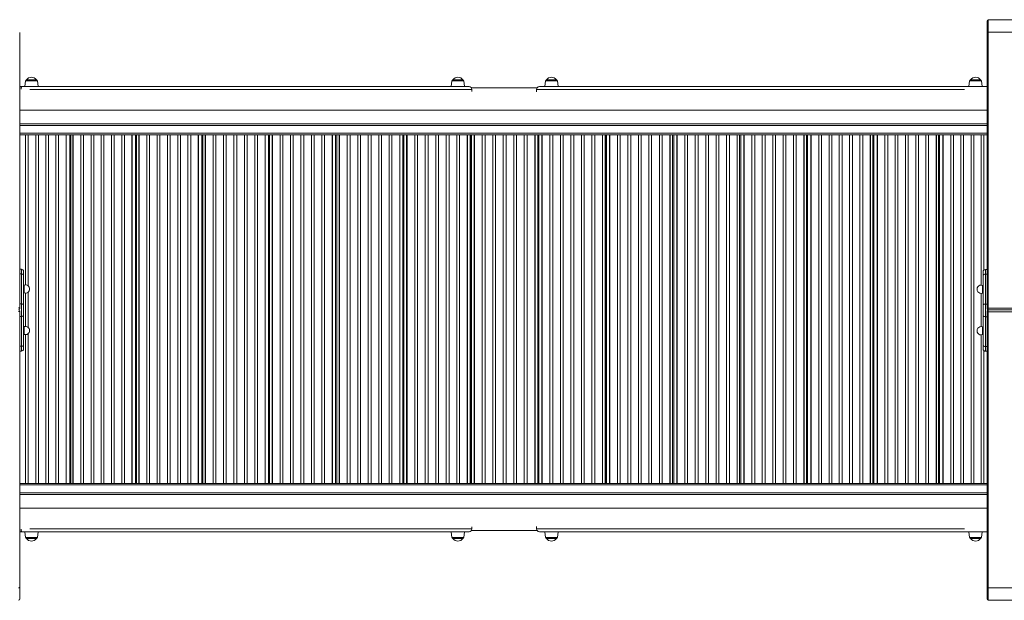
# Model space of a CAD drawing. Units: millimetres. Extents: x 3960 to 13424, y -965 to 7068.
# Drawn here: x 8799 to 10579, y 2374 to 3424 of the extents above; entities that cross this region are included whole.
import ezdxf

# ---------------------------------------------------------------- set-up
doc = ezdxf.new("R2010")
doc.units = ezdxf.units.MM

msp = doc.modelspace()

# ---------------------------------------------------------------- linework, layer by layer
at = {"color": 7, "linetype": 'Continuous', "lineweight": 15}
for p, q in [((10547.915, 3421.798), (10547.915, 3400.257)), ((10745.915, 3423.798), (10549.915, 3423.798)), ((10549.915, 2902.039), (10549.915, 3401.498)), ((10642.268, 3401.498), (10549.915, 3401.498)), ((8798.62, 3400.657), (8798.62, 2901.198)), ((10547.915, 3400.257), (10547.915, 2900.798)), ((8809.005, 3313.033), (8807.932, 3302.824)), ((8828.87, 3314.824), (8810.994, 3314.824)), ((8831.932, 3302.824), (8830.859, 3313.033)), ((9580.033, 3313.033), (9578.96, 3302.824)), ((9599.898, 3314.824), (9582.022, 3314.824)), ((9602.96, 3302.824), (9601.887, 3313.033)), ((9749.368, 3313.033), (9748.295, 3302.824)), ((9769.233, 3314.824), (9751.357, 3314.824)), ((9772.295, 3302.824), (9771.222, 3313.033)), ((10516.337, 3313.033), (10515.264, 3302.824)), ((10536.202, 3314.824), (10518.326, 3314.824)), ((10539.264, 3302.824), (10538.191, 3313.033)), ((8798.879, 3302.824), (8798.62, 3302.817)), ((8802.471, 3302.824), (8798.879, 3302.824)), ((9611.357, 3302.824), (8802.471, 3302.824)), ((9734.098, 3300.324), (9615.673, 3300.324)), ((9616.357, 3293.844), (9616.357, 3297.824)), ((9733.415, 3297.824), (9733.415, 3293.337)), ((10547.915, 3302.824), (9738.415, 3302.824)), ((8798.62, 3260.324), (10547.915, 3260.324)), ((10547.915, 3235.324), (8798.62, 3235.324)), ((8798.62, 3215.324), (8864.239, 3215.324)), ((8809.249, 3215.324), (8809.249, 2944.182)), ((8814.102, 3215.324), (8814.102, 2942.316)), ((8827.579, 3215.324), (8827.579, 2585.324)), ((8832.432, 3215.324), (8832.432, 2585.324)), ((8845.909, 3215.324), (8845.909, 2585.324)), ((8850.762, 3215.324), (8850.762, 2585.324)), ((8864.239, 3215.324), (8864.239, 2585.324)), ((8864.239, 3215.324), (8869.093, 3215.324)), ((8869.093, 3215.324), (8882.299, 3215.324)), ((8869.093, 3215.324), (8869.093, 2585.324)), ((8882.299, 3215.324), (8882.569, 3215.324)), ((8882.569, 3215.324), (8882.569, 2585.324)), ((8882.569, 3215.324), (8882.923, 3215.324)), ((8882.923, 3215.324), (8882.923, 2585.324)), ((8882.923, 3215.324), (8884.747, 3215.324)), ((8884.747, 3215.324), (8893.142, 3215.324)), ((8889.063, 3215.324), (8889.063, 2585.324)), ((8890.95, 3215.324), (8890.95, 2585.324)), ((8893.142, 3215.324), (8894.818, 3215.324)), ((8894.818, 3215.324), (8894.818, 2585.324)), ((8894.818, 3215.324), (8895.465, 3215.324)), ((8895.465, 3215.324), (8895.465, 2585.324)), ((8895.465, 3215.324), (8895.739, 3215.324)), ((8895.739, 3215.324), (8909.072, 3215.324)), ((8909.072, 3215.324), (8909.072, 2585.324)), ((8909.072, 3215.324), (8913.972, 3215.324)), ((8913.972, 3215.324), (8983.1, 3215.324)), ((8913.972, 3215.324), (8913.972, 2585.324)), ((8927.579, 3215.324), (8927.579, 2585.324)), ((8932.479, 3215.324), (8932.479, 2585.324)), ((8946.086, 3215.324), (8946.086, 2585.324)), ((8950.986, 3215.324), (8950.986, 2585.324)), ((8964.593, 3215.324), (8964.593, 2585.324)), ((8969.493, 3215.324), (8969.493, 2585.324)), ((8983.1, 3215.324), (8983.1, 2585.324)), ((8983.1, 3215.324), (8988, 3215.324)), ((8988, 3215.324), (9001.323, 3215.324)), ((8988, 3215.324), (8988, 2585.324)), ((9001.323, 3215.324), (9001.607, 3215.324)), ((9001.607, 3215.324), (9001.607, 2585.324)), ((9001.607, 3215.324), (9001.964, 3215.324)), ((9001.964, 3215.324), (9001.964, 2585.324)), ((9001.964, 3215.324), (9003.793, 3215.324)), ((9003.793, 3215.324), (9012.262, 3215.324)), ((9007.966, 3215.324), (9007.966, 2585.324)), ((9009.911, 3215.324), (9009.911, 2585.324)), ((9012.262, 3215.324), (9013.965, 3215.324)), ((9013.965, 3215.324), (9013.965, 2585.324)), ((9013.965, 3215.324), (9014.617, 3215.324)), ((9014.617, 3215.324), (9014.617, 2585.324)), ((9014.617, 3215.324), (9015.018, 3215.324)), ((9015.018, 3215.324), (9028.334, 3215.324)), ((9028.334, 3215.324), (9028.334, 2585.324)), ((9028.334, 3215.324), (9033.274, 3215.324)), ((9033.274, 3215.324), (9102.963, 3215.324)), ((9033.274, 3215.324), (9033.274, 2585.324)), ((9046.992, 3215.324), (9046.992, 2585.324)), ((9051.931, 3215.324), (9051.931, 2585.324)), ((9065.649, 3215.324), (9065.649, 2585.324)), ((9070.589, 3215.324), (9070.589, 2585.324)), ((9084.306, 3215.324), (9084.306, 2585.324)), ((9089.246, 3215.324), (9089.246, 2585.324)), ((9102.963, 3215.324), (9102.963, 2585.324)), ((9102.963, 3215.324), (9107.903, 3215.324)), ((9107.903, 3215.324), (9121.323, 3215.324)), ((9107.903, 3215.324), (9107.903, 2585.324)), ((9121.323, 3215.324), (9121.62, 3215.324)), ((9121.62, 3215.324), (9121.62, 2585.324)), ((9121.62, 3215.324), (9121.981, 3215.324)), ((9121.981, 3215.324), (9121.981, 2585.324)), ((9121.981, 3215.324), (9123.811, 3215.324)), ((9123.811, 3215.324), (9132.342, 3215.324)), ((9127.836, 3215.324), (9127.836, 2585.324)), ((9129.828, 3215.324), (9129.828, 2585.324)), ((9132.342, 3215.324), (9134.07, 3215.324)), ((9134.07, 3215.324), (9134.07, 2585.324)), ((9134.07, 3215.324), (9134.726, 3215.324)), ((9134.726, 3215.324), (9134.726, 2585.324)), ((9134.726, 3215.324), (9135.118, 3215.324)), ((9135.118, 3215.324), (9148.534, 3215.324)), ((9148.534, 3215.324), (9148.534, 2585.324)), ((9148.534, 3215.324), (9153.506, 3215.324)), ((9153.506, 3215.324), (9223.655, 3215.324)), ((9153.506, 3215.324), (9153.506, 2585.324)), ((9167.314, 3215.324), (9167.314, 2585.324)), ((9172.287, 3215.324), (9172.287, 2585.324)), ((9186.094, 3215.324), (9186.094, 2585.324)), ((9191.067, 3215.324), (9191.067, 2585.324)), ((9204.875, 3215.324), (9204.875, 2585.324)), ((9209.847, 3215.324), (9209.847, 2585.324)), ((9223.655, 3215.324), (9223.655, 2585.324)), ((9223.655, 3215.324), (9228.628, 3215.324)), ((9228.628, 3215.324), (9242.125, 3215.324)), ((9228.628, 3215.324), (9228.628, 2585.324)), ((9242.125, 3215.324), (9242.435, 3215.324)), ((9242.435, 3215.324), (9242.435, 2585.324)), ((9242.435, 3215.324), (9242.798, 3215.324)), ((9242.798, 3215.324), (9242.798, 2585.324)), ((9242.798, 3215.324), (9244.627, 3215.324)), ((9244.627, 3215.324), (9253.209, 3215.324)), ((9248.498, 3215.324), (9248.498, 2585.324)), ((9250.527, 3215.324), (9250.527, 2585.324)), ((9253.209, 3215.324), (9254.958, 3215.324)), ((9254.958, 3215.324), (9254.958, 2585.324)), ((9254.958, 3215.324), (9255.617, 3215.324)), ((9255.617, 3215.324), (9255.617, 2585.324)), ((9255.617, 3215.324), (9256.001, 3215.324)), ((9256.001, 3215.324), (9269.345, 3215.324)), ((9269.345, 3215.324), (9269.496, 3215.324)), ((9269.496, 3215.324), (9269.496, 2585.324)), ((9269.496, 3215.324), (9274.494, 3215.324)), ((9274.494, 3215.324), (9345.001, 3215.324)), ((9274.494, 3215.324), (9274.494, 2585.324)), ((9288.372, 3215.324), (9288.372, 2585.324)), ((9293.37, 3215.324), (9293.37, 2585.324)), ((9307.249, 3215.324), (9307.249, 2585.324)), ((9312.246, 3215.324), (9312.246, 2585.324)), ((9326.125, 3215.324), (9326.125, 2585.324)), ((9331.123, 3215.324), (9331.123, 2585.324)), ((9345.001, 3215.324), (9345.001, 2585.324)), ((9345.001, 3215.324), (9349.999, 3215.324)), ((9349.999, 3215.324), (9363.554, 3215.324)), ((9349.999, 3215.324), (9349.999, 2585.324)), ((9363.554, 3215.324), (9363.878, 3215.324)), ((9363.878, 3215.324), (9363.878, 2585.324)), ((9363.878, 3215.324), (9364.242, 3215.324)), ((9364.242, 3215.324), (9364.242, 2585.324)), ((9364.242, 3215.324), (9366.068, 3215.324)), ((9366.068, 3215.324), (9374.687, 3215.324)), ((9369.779, 3215.324), (9369.779, 2585.324)), ((9371.835, 3215.324), (9371.835, 2585.324)), ((9374.687, 3215.324), (9376.455, 3215.324)), ((9376.455, 3215.324), (9376.455, 2585.324)), ((9376.455, 3215.324), (9377.117, 3215.324)), ((9377.117, 3215.324), (9377.117, 2585.324)), ((9377.117, 3215.324), (9377.491, 3215.324)), ((9377.491, 3215.324), (9391.046, 3215.324)), ((9391.046, 3215.324), (9391.046, 2585.324)), ((9391.046, 3215.324), (9396.062, 3215.324)), ((9396.062, 3215.324), (9466.826, 3215.324)), ((9396.062, 3215.324), (9396.062, 2585.324)), ((9409.991, 3215.324), (9409.991, 2585.324)), ((9415.007, 3215.324), (9415.007, 2585.324)), ((9428.936, 3215.324), (9428.936, 2585.324)), ((9433.952, 3215.324), (9433.952, 2585.324)), ((9447.881, 3215.324), (9447.881, 2585.324)), ((9452.897, 3215.324), (9452.897, 2585.324)), ((9466.826, 3215.324), (9466.826, 2585.324)), ((9466.826, 3215.324), (9471.842, 3215.324)), ((9471.842, 3215.324), (9485.435, 3215.324)), ((9471.842, 3215.324), (9471.842, 2585.324)), ((9485.435, 3215.324), (9485.771, 3215.324)), ((9485.771, 3215.324), (9485.771, 2585.324)), ((9485.771, 3215.324), (9486.137, 3215.324)), ((9486.137, 3215.324), (9486.137, 2585.324)), ((9486.137, 3215.324), (9487.956, 3215.324)), ((9487.956, 3215.324), (9496.6, 3215.324)), ((9491.502, 3215.324), (9491.502, 2585.324)), ((9493.431, 3215.324), (9493.431, 2585.324)), ((9493.575, 3215.324), (9493.575, 2585.324)), ((9496.6, 3215.324), (9498.385, 3215.324)), ((9498.385, 3215.324), (9498.385, 2585.324)), ((9498.385, 3215.324), (9499.048, 3215.324)), ((9499.048, 3215.324), (9499.048, 2585.324)), ((9499.048, 3215.324), (9499.412, 3215.324)), ((9499.412, 3215.324), (9513.008, 3215.324)), ((9513.008, 3215.324), (9513.008, 2585.324)), ((9513.008, 3215.324), (9518.035, 3215.324)), ((9518.035, 3215.324), (9588.953, 3215.324)), ((9518.035, 3215.324), (9518.035, 2585.324)), ((9531.994, 3215.324), (9531.994, 2585.324)), ((9537.021, 3215.324), (9537.021, 2585.324)), ((9550.98, 3215.324), (9550.98, 2585.324)), ((9556.007, 3215.324), (9556.007, 2585.324)), ((9569.966, 3215.324), (9569.966, 2585.324)), ((9574.993, 3215.324), (9574.993, 2585.324)), ((9588.953, 3215.324), (9588.953, 2585.324)), ((9588.953, 3215.324), (9593.98, 3215.324)), ((9593.98, 3215.324), (9607.591, 3215.324)), ((9593.98, 3215.324), (9593.98, 2585.324)), ((9607.591, 3215.324), (9607.939, 3215.324)), ((9607.939, 3215.324), (9607.939, 2585.324)), ((9607.939, 3215.324), (9608.306, 3215.324)), ((9608.306, 3215.324), (9608.306, 2585.324)), ((9608.306, 3215.324), (9610.116, 3215.324)), ((9610.116, 3215.324), (9618.773, 3215.324)), ((9613.492, 3215.324), (9613.492, 2585.324)), ((9614.457, 3215.324), (9614.457, 2585.324)), ((9615.572, 3215.324), (9615.572, 2585.324)), ((9618.773, 3215.324), (9620.572, 3215.324)), ((9620.572, 3215.324), (9620.572, 2585.324)), ((9620.572, 3215.324), (9621.235, 3215.324)), ((9621.235, 3215.324), (9621.235, 2585.324)), ((9621.235, 3215.324), (9621.588, 3215.324)), ((9621.588, 3215.324), (9635.205, 3215.324)), ((9635.205, 3215.324), (9635.205, 2585.324)), ((9635.205, 3215.324), (9640.235, 3215.324)), ((9640.235, 3215.324), (9711.205, 3215.324)), ((9640.235, 3215.324), (9640.235, 2585.324)), ((9654.205, 3215.324), (9654.205, 2585.324)), ((9659.235, 3215.324), (9659.235, 2585.324)), ((9673.205, 3215.324), (9673.205, 2585.324)), ((9678.235, 3215.324), (9678.235, 2585.324)), ((9692.205, 3215.324), (9692.205, 2585.324)), ((9697.235, 3215.324), (9697.235, 2585.324)), ((9711.205, 3215.324), (9711.205, 2585.324)), ((9711.205, 3215.324), (9716.235, 3215.324)), ((9716.235, 3215.324), (9729.845, 3215.324)), ((9716.235, 3215.324), (9716.235, 2585.324)), ((9729.845, 3215.324), (9730.205, 3215.324)), ((9730.205, 3215.324), (9730.205, 2585.324)), ((9730.205, 3215.324), (9730.572, 3215.324)), ((9730.572, 3215.324), (9730.572, 2585.324)), ((9730.572, 3215.324), (9732.371, 3215.324)), ((9732.371, 3215.324), (9741.027, 3215.324)), ((9735.572, 3215.324), (9735.572, 2585.324)), ((9736.686, 3215.324), (9736.686, 2585.324)), ((9737.651, 3215.324), (9737.651, 2585.324)), ((9741.027, 3215.324), (9742.838, 3215.324)), ((9742.838, 3215.324), (9742.838, 2585.324)), ((9742.838, 3215.324), (9743.501, 3215.324)), ((9743.501, 3215.324), (9743.501, 2585.324)), ((9743.501, 3215.324), (9743.843, 3215.324)), ((9743.843, 3215.324), (9757.46, 3215.324)), ((9757.46, 3215.324), (9757.46, 2585.324)), ((9757.46, 3215.324), (9762.487, 3215.324)), ((9762.487, 3215.324), (9833.405, 3215.324)), ((9762.487, 3215.324), (9762.487, 2585.324)), ((9776.447, 3215.324), (9776.447, 2585.324)), ((9781.474, 3215.324), (9781.474, 2585.324)), ((9795.433, 3215.324), (9795.433, 2585.324)), ((9800.46, 3215.324), (9800.46, 2585.324)), ((9814.419, 3215.324), (9814.419, 2585.324)), ((9819.446, 3215.324), (9819.446, 2585.324)), ((9833.405, 3215.324), (9833.405, 2585.324)), ((9833.405, 3215.324), (9838.432, 3215.324)), ((9838.432, 3215.324), (9852.021, 3215.324)), ((9838.432, 3215.324), (9838.432, 2585.324)), ((9852.021, 3215.324), (9852.392, 3215.324)), ((9852.392, 3215.324), (9852.392, 2585.324)), ((9852.392, 3215.324), (9852.758, 3215.324)), ((9852.758, 3215.324), (9852.758, 2585.324)), ((9852.758, 3215.324), (9854.543, 3215.324)), ((9854.543, 3215.324), (9863.187, 3215.324)), ((9857.568, 2585.324), (9857.568, 3215.324)), ((9857.713, 3215.324), (9857.713, 2585.324)), ((9859.641, 3215.324), (9859.641, 2585.324)), ((9863.187, 3215.324), (9865.007, 3215.324)), ((9865.007, 3215.324), (9865.007, 2585.324)), ((9865.007, 3215.324), (9865.668, 3215.324)), ((9865.668, 3215.324), (9865.668, 2585.324)), ((9865.668, 3215.324), (9865.999, 3215.324)), ((9865.999, 3215.324), (9879.597, 3215.324)), ((9879.597, 3215.324), (9879.597, 2585.324)), ((9879.597, 3215.324), (9884.613, 3215.324)), ((9884.613, 3215.324), (9955.377, 3215.324)), ((9884.613, 3215.324), (9884.613, 2585.324)), ((9898.542, 3215.324), (9898.542, 2585.324)), ((9903.559, 3215.324), (9903.559, 2585.324)), ((9917.487, 3215.324), (9917.487, 2585.324)), ((9922.504, 3215.324), (9922.504, 2585.324)), ((9936.432, 3215.324), (9936.432, 2585.324)), ((9941.449, 3215.324), (9941.449, 2585.324)), ((9955.377, 3215.324), (9955.377, 2585.324)), ((9955.377, 3215.324), (9960.394, 3215.324)), ((9960.394, 3215.324), (9973.942, 3215.324)), ((9960.394, 3215.324), (9960.394, 2585.324)), ((9973.942, 3215.324), (9974.322, 3215.324)), ((9974.322, 3215.324), (9974.322, 2585.324)), ((9974.322, 3215.324), (9974.688, 3215.324)), ((9974.688, 3215.324), (9974.688, 2585.324)), ((9974.688, 3215.324), (9976.457, 3215.324)), ((9976.457, 3215.324), (9985.076, 3215.324)), ((9979.308, 2585.324), (9979.308, 3215.324)), ((9981.364, 3215.324), (9981.364, 2585.324)), ((9985.076, 3215.324), (9986.901, 3215.324)), ((9986.901, 3215.324), (9986.901, 2585.324)), ((9986.901, 3215.324), (9987.561, 3215.324)), ((9987.561, 3215.324), (9987.561, 2585.324)), ((9987.561, 3215.324), (9987.879, 3215.324)), ((9987.879, 3215.324), (10001.439, 3215.324)), ((10001.439, 3215.324), (10001.439, 2585.324)), ((10001.439, 3215.324), (10006.437, 3215.324)), ((10006.437, 3215.324), (10076.944, 3215.324)), ((10006.437, 3215.324), (10006.437, 2585.324)), ((10020.315, 3215.324), (10020.315, 2585.324)), ((10025.313, 3215.324), (10025.313, 2585.324)), ((10039.192, 3215.324), (10039.192, 2585.324)), ((10044.19, 3215.324), (10044.19, 2585.324)), ((10058.068, 3215.324), (10058.068, 2585.324)), ((10063.066, 3215.324), (10063.066, 2585.324)), ((10076.944, 3215.324), (10076.944, 2585.324)), ((10076.944, 3215.324), (10081.942, 3215.324)), ((10081.942, 3215.324), (10081.942, 2585.324)), ((10082.041, 3215.324), (10095.431, 3215.324)), ((10095.431, 3215.324), (10095.821, 3215.324)), ((10095.821, 3215.324), (10095.821, 2585.324)), ((10095.821, 3215.324), (10096.185, 3215.324)), ((10096.185, 3215.324), (10096.185, 2585.324)), ((10096.185, 3215.324), (10097.935, 3215.324)), ((10097.935, 3215.324), (10106.516, 3215.324)), ((10100.616, 2585.324), (10100.616, 3215.324)), ((10102.645, 3215.324), (10102.645, 2585.324)), ((10106.516, 3215.324), (10108.345, 3215.324)), ((10108.345, 3215.324), (10108.345, 2585.324)), ((10108.345, 3215.324), (10109.001, 3215.324)), ((10109.001, 3215.324), (10109.001, 2585.324)), ((10109.001, 3215.324), (10109.307, 3215.324)), ((10109.307, 3215.324), (10122.809, 3215.324)), ((10122.809, 3215.324), (10122.809, 2585.324)), ((10122.809, 3215.324), (10127.782, 3215.324)), ((10127.782, 3215.324), (10197.931, 3215.324)), ((10127.782, 3215.324), (10127.782, 2585.324)), ((10141.589, 3215.324), (10141.589, 2585.324)), ((10146.562, 3215.324), (10146.562, 2585.324)), ((10160.37, 3215.324), (10160.37, 2585.324)), ((10165.342, 3215.324), (10165.342, 2585.324)), ((10179.15, 3215.324), (10179.15, 2585.324)), ((10184.123, 3215.324), (10184.123, 2585.324)), ((10197.931, 3215.324), (10197.931, 2585.324)), ((10197.931, 3215.324), (10202.903, 3215.324)), ((10202.903, 3215.324), (10216.312, 3215.324)), ((10202.903, 3215.324), (10202.903, 2585.324)), ((10216.312, 3215.324), (10216.711, 3215.324)), ((10216.711, 3215.324), (10216.711, 2585.324)), ((10216.711, 3215.324), (10217.074, 3215.324)), ((10217.074, 3215.324), (10217.074, 2585.324)), ((10217.074, 3215.324), (10218.801, 3215.324)), ((10218.801, 3215.324), (10227.333, 3215.324)), ((10221.316, 2585.324), (10221.316, 3215.324)), ((10223.307, 3215.324), (10223.307, 2585.324)), ((10227.333, 3215.324), (10229.163, 3215.324)), ((10229.163, 3215.324), (10229.163, 2585.324)), ((10229.163, 3215.324), (10229.814, 3215.324)), ((10229.814, 3215.324), (10229.814, 2585.324)), ((10229.814, 3215.324), (10230.107, 3215.324)), ((10230.107, 3215.324), (10243.532, 3215.324)), ((10243.532, 3215.324), (10243.532, 2585.324)), ((10243.532, 3215.324), (10248.472, 3215.324)), ((10248.472, 3215.324), (10318.161, 3215.324)), ((10248.472, 3215.324), (10248.472, 2585.324)), ((10262.189, 3215.324), (10262.189, 2585.324)), ((10267.129, 3215.324), (10267.129, 2585.324)), ((10280.846, 3215.324), (10280.846, 2585.324)), ((10285.786, 3215.324), (10285.786, 2585.324)), ((10299.503, 3215.324), (10299.503, 2585.324)), ((10304.443, 3215.324), (10304.443, 2585.324)), ((10318.161, 3215.324), (10318.161, 2585.324)), ((10318.161, 3215.324), (10323.101, 3215.324)), ((10323.101, 3215.324), (10336.41, 3215.324)), ((10323.101, 3215.324), (10323.101, 2585.324)), ((10336.41, 3215.324), (10336.818, 3215.324)), ((10336.818, 3215.324), (10336.818, 2585.324)), ((10336.818, 3215.324), (10337.178, 3215.324)), ((10337.178, 3215.324), (10337.178, 2585.324)), ((10337.178, 3215.324), (10338.881, 3215.324)), ((10338.881, 3215.324), (10347.351, 3215.324)), ((10341.233, 2585.324), (10341.233, 3215.324)), ((10343.177, 3215.324), (10343.177, 2585.324)), ((10347.351, 3215.324), (10349.179, 3215.324)), ((10349.179, 3215.324), (10349.179, 2585.324)), ((10349.179, 3215.324), (10349.825, 3215.324)), ((10349.825, 3215.324), (10349.825, 2585.324)), ((10349.825, 3215.324), (10350.104, 3215.324)), ((10350.104, 3215.324), (10363.432, 3215.324)), ((10363.432, 3215.324), (10363.432, 2585.324)), ((10363.432, 3215.324), (10368.332, 3215.324)), ((10368.332, 3215.324), (10437.46, 3215.324)), ((10368.332, 3215.324), (10368.332, 2585.324)), ((10381.939, 3215.324), (10381.939, 2585.324)), ((10386.839, 3215.324), (10386.839, 2585.324)), ((10400.446, 3215.324), (10400.446, 2585.324)), ((10405.347, 3215.324), (10405.347, 2585.324)), ((10418.953, 3215.324), (10418.953, 2585.324)), ((10423.854, 3215.324), (10423.854, 2585.324)), ((10437.46, 3215.324), (10437.46, 2585.324)), ((10437.46, 3215.324), (10442.361, 3215.324)), ((10442.361, 3215.324), (10455.404, 3215.324)), ((10442.361, 3215.324), (10442.361, 2585.324)), ((10455.404, 3215.324), (10455.967, 3215.324)), ((10455.967, 3215.324), (10455.967, 2585.324)), ((10455.967, 3215.324), (10456.325, 3215.324)), ((10456.325, 3215.324), (10456.325, 2585.324)), ((10456.325, 3215.324), (10458.001, 3215.324)), ((10458.001, 3215.324), (10466.396, 3215.324)), ((10460.193, 2585.324), (10460.193, 3215.324)), ((10462.08, 3215.324), (10462.08, 2585.324)), ((10466.396, 3215.324), (10468.22, 3215.324)), ((10468.22, 3215.324), (10468.22, 2585.324)), ((10468.22, 3215.324), (10468.86, 3215.324)), ((10468.86, 3215.324), (10468.86, 2585.324)), ((10468.86, 3215.324), (10469.126, 3215.324)), ((10469.126, 3215.324), (10482.337, 3215.324)), ((10482.337, 3215.324), (10482.337, 2585.324)), ((10482.337, 3215.324), (10487.19, 3215.324)), ((10487.19, 3215.324), (10547.915, 3215.324)), ((10487.19, 3215.324), (10487.19, 2585.324)), ((10500.667, 3215.324), (10500.667, 2585.324)), ((10505.521, 3215.324), (10505.521, 2585.324)), ((10518.997, 3215.324), (10518.997, 2585.324)), ((10523.851, 3215.324), (10523.851, 2585.324)), ((10537.327, 3215.324), (10537.327, 2943.783)), ((10542.181, 3215.324), (10542.181, 2970.959)), ((9614.457, 3195.324), (9615.572, 3195.324)), ((9735.572, 3195.324), (9736.686, 3195.324)), ((8801.62, 2972.44), (8798.62, 2972.44)), ((8801.62, 2963.911), (8798.62, 2963.911)), ((8801.62, 2963.911), (8801.62, 2972.44)), ((8801.62, 2909.996), (8801.62, 2963.911)), ((8805.62, 2968.44), (8805.62, 2961.542)), ((8805.62, 2961.542), (8805.62, 2907.627)), ((10540.915, 2961.143), (10540.915, 2968.04)), ((10540.915, 2907.227), (10540.915, 2961.143)), ((10544.915, 2972.04), (10544.915, 2963.511)), ((10544.915, 2972.04), (10547.915, 2972.04)), ((10544.915, 2963.511), (10544.915, 2909.596)), ((10544.915, 2963.511), (10547.915, 2963.511)), ((8806.62, 2943.733), (8805.62, 2943.733)), ((8806.62, 2943.733), (8806.62, 2929.733)), ((10540.915, 2943.333), (10539.915, 2943.333)), ((10539.915, 2943.333), (10539.915, 2929.333)), ((8805.62, 2929.733), (8806.62, 2929.733)), ((8809.249, 2929.283), (8809.249, 2869.112)), ((8814.102, 2931.149), (8814.102, 2867.246)), ((10537.327, 2928.883), (10537.327, 2868.713)), ((10539.915, 2929.333), (10540.915, 2929.333)), ((8801.62, 2909.996), (8798.62, 2909.996)), ((8801.62, 2887.053), (8801.62, 2909.996)), ((8805.62, 2907.627), (8805.62, 2889.422)), ((10540.915, 2889.022), (10540.915, 2907.227)), ((10544.915, 2909.596), (10544.915, 2886.653)), ((10544.915, 2909.596), (10547.915, 2909.596)), ((8798.62, 2897.198), (8798.62, 2397.738)), ((8801.62, 2887.053), (8798.62, 2887.053)), ((8801.62, 2833.138), (8801.62, 2887.053)), ((8805.62, 2889.422), (8805.62, 2835.507)), ((10540.915, 2835.107), (10540.915, 2889.022)), ((10544.915, 2886.653), (10547.915, 2886.653)), ((10544.915, 2886.653), (10544.915, 2832.738)), ((10547.915, 2896.798), (10547.915, 2397.339)), ((10639.915, 2902.039), (10549.915, 2902.039)), ((10549.915, 2898.798), (10549.915, 2902.039)), ((10549.915, 2895.556), (10549.915, 2898.798)), ((10639.915, 2898.798), (10549.915, 2898.798)), ((10549.915, 2895.556), (10639.915, 2895.556)), ((10549.915, 2396.097), (10549.915, 2895.556)), ((8806.62, 2868.663), (8805.62, 2868.663)), ((8806.62, 2868.663), (8806.62, 2854.663)), ((10540.915, 2868.263), (10539.915, 2868.263)), ((10539.915, 2868.263), (10539.915, 2854.263)), ((8805.62, 2854.663), (8806.62, 2854.663)), ((8809.249, 2854.213), (8809.249, 2585.324)), ((8814.102, 2856.079), (8814.102, 2585.324)), ((10537.327, 2853.813), (10537.327, 2585.324)), ((10539.915, 2854.263), (10540.915, 2854.263)), ((8801.62, 2833.138), (8798.62, 2833.138)), ((8801.62, 2824.609), (8801.62, 2833.138)), ((8805.62, 2835.507), (8805.62, 2828.609)), ((10540.915, 2828.209), (10540.915, 2835.107)), ((10544.915, 2832.738), (10547.915, 2832.738)), ((10544.915, 2832.738), (10544.915, 2824.209)), ((8801.62, 2824.609), (8798.62, 2824.609)), ((10542.181, 2825.29), (10542.181, 2585.324)), ((10544.915, 2824.209), (10547.915, 2824.209)), ((9614.457, 2605.324), (9615.572, 2605.324)), ((9735.572, 2605.324), (9736.686, 2605.324)), ((8798.62, 2585.324), (8864.213, 2585.324)), ((8864.239, 2585.324), (8869.093, 2585.324)), ((8869.093, 2585.324), (8882.299, 2585.324)), ((8882.299, 2585.324), (8882.569, 2585.324)), ((8882.569, 2585.324), (8882.923, 2585.324)), ((8882.923, 2585.324), (8884.747, 2585.324)), ((8884.747, 2585.324), (8893.142, 2585.324)), ((8893.142, 2585.324), (8894.818, 2585.324)), ((8894.818, 2585.324), (8895.465, 2585.324)), ((8895.465, 2585.324), (8895.739, 2585.324)), ((8895.739, 2585.324), (8909.072, 2585.324)), ((8909.072, 2585.324), (8913.972, 2585.324)), ((8913.972, 2585.324), (8983.072, 2585.324)), ((8983.1, 2585.324), (8988, 2585.324)), ((8988, 2585.324), (9001.323, 2585.324)), ((9001.323, 2585.324), (9001.607, 2585.324)), ((9001.607, 2585.324), (9001.964, 2585.324)), ((9001.964, 2585.324), (9003.793, 2585.324)), ((9003.793, 2585.324), (9012.262, 2585.324)), ((9012.262, 2585.324), (9013.965, 2585.324)), ((9013.965, 2585.324), (9014.617, 2585.324)), ((9014.617, 2585.324), (9015.018, 2585.324)), ((9015.018, 2585.324), (9028.248, 2585.324)), ((9028.334, 2585.324), (9033.274, 2585.324)), ((9033.274, 2585.324), (9102.934, 2585.324)), ((9102.963, 2585.324), (9107.903, 2585.324)), ((9107.903, 2585.324), (9121.323, 2585.324)), ((9121.323, 2585.324), (9121.62, 2585.324)), ((9121.62, 2585.324), (9121.981, 2585.324)), ((9121.981, 2585.324), (9123.811, 2585.324)), ((9123.811, 2585.324), (9132.342, 2585.324)), ((9132.342, 2585.324), (9134.07, 2585.324)), ((9134.07, 2585.324), (9134.726, 2585.324)), ((9134.726, 2585.324), (9135.118, 2585.324)), ((9135.118, 2585.324), (9148.443, 2585.324)), ((9148.534, 2585.324), (9153.506, 2585.324)), ((9153.506, 2585.324), (9223.624, 2585.324)), ((9223.655, 2585.324), (9228.628, 2585.324)), ((9228.628, 2585.324), (9242.125, 2585.324)), ((9242.125, 2585.324), (9242.435, 2585.324)), ((9242.435, 2585.324), (9242.798, 2585.324)), ((9242.798, 2585.324), (9244.627, 2585.324)), ((9244.627, 2585.324), (9253.209, 2585.324)), ((9253.209, 2585.324), (9254.958, 2585.324)), ((9254.958, 2585.324), (9255.617, 2585.324)), ((9255.617, 2585.324), (9256.001, 2585.324)), ((9256.001, 2585.324), (9269.345, 2585.324)), ((9269.345, 2585.324), (9269.496, 2585.324)), ((9269.496, 2585.324), (9274.494, 2585.324)), ((9274.494, 2585.324), (9344.969, 2585.324)), ((9345.001, 2585.324), (9349.999, 2585.324)), ((9349.999, 2585.324), (9363.554, 2585.324)), ((9363.554, 2585.324), (9363.878, 2585.324)), ((9363.878, 2585.324), (9364.242, 2585.324)), ((9364.242, 2585.324), (9366.068, 2585.324)), ((9366.068, 2585.324), (9374.687, 2585.324)), ((9374.687, 2585.324), (9376.455, 2585.324)), ((9376.455, 2585.324), (9377.117, 2585.324)), ((9377.117, 2585.324), (9377.491, 2585.324)), ((9377.491, 2585.324), (9391.046, 2585.324)), ((9391.046, 2585.324), (9396.062, 2585.324)), ((9396.062, 2585.324), (9466.793, 2585.324)), ((9466.826, 2585.324), (9471.842, 2585.324)), ((9471.842, 2585.324), (9485.435, 2585.324)), ((9485.435, 2585.324), (9485.771, 2585.324)), ((9485.771, 2585.324), (9486.137, 2585.324)), ((9486.137, 2585.324), (9487.956, 2585.324)), ((9487.956, 2585.324), (9496.6, 2585.324)), ((9496.6, 2585.324), (9498.385, 2585.324)), ((9498.385, 2585.324), (9499.048, 2585.324)), ((9499.048, 2585.324), (9499.412, 2585.324)), ((9499.412, 2585.324), (9513.008, 2585.324)), ((9513.008, 2585.324), (9518.035, 2585.324)), ((9518.035, 2585.324), (9588.918, 2585.324)), ((9588.953, 2585.324), (9593.98, 2585.324)), ((9593.98, 2585.324), (9607.591, 2585.324)), ((9607.591, 2585.324), (9607.939, 2585.324)), ((9607.939, 2585.324), (9608.306, 2585.324)), ((9608.306, 2585.324), (9610.116, 2585.324)), ((9610.116, 2585.324), (9618.773, 2585.324)), ((9618.773, 2585.324), (9620.572, 2585.324)), ((9620.572, 2585.324), (9621.235, 2585.324)), ((9621.235, 2585.324), (9621.588, 2585.324)), ((9621.588, 2585.324), (9635.205, 2585.324)), ((9635.205, 2585.324), (9640.235, 2585.324)), ((9640.235, 2585.324), (9711.205, 2585.324)), ((9711.205, 2585.324), (9716.235, 2585.324)), ((9716.235, 2585.324), (9729.845, 2585.324)), ((9729.845, 2585.324), (9730.205, 2585.324)), ((9730.205, 2585.324), (9730.572, 2585.324)), ((9730.572, 2585.324), (9732.371, 2585.324)), ((9732.371, 2585.324), (9741.027, 2585.324)), ((9741.027, 2585.324), (9742.838, 2585.324)), ((9742.838, 2585.324), (9743.501, 2585.324)), ((9743.501, 2585.324), (9743.843, 2585.324)), ((9743.843, 2585.324), (9757.352, 2585.324)), ((9757.46, 2585.324), (9762.487, 2585.324)), ((9762.487, 2585.324), (9833.369, 2585.324)), ((9833.405, 2585.324), (9838.432, 2585.324)), ((9838.432, 2585.324), (9852.021, 2585.324)), ((9852.021, 2585.324), (9852.392, 2585.324)), ((9852.392, 2585.324), (9852.758, 2585.324)), ((9852.758, 2585.324), (9854.543, 2585.324)), ((9854.543, 2585.324), (9863.187, 2585.324)), ((9863.187, 2585.324), (9865.007, 2585.324)), ((9865.007, 2585.324), (9865.668, 2585.324)), ((9865.668, 2585.324), (9865.999, 2585.324)), ((9865.999, 2585.324), (9879.486, 2585.324)), ((9879.597, 2585.324), (9884.613, 2585.324)), ((9884.613, 2585.324), (9955.34, 2585.324)), ((9955.377, 2585.324), (9960.394, 2585.324)), ((9960.394, 2585.324), (9973.942, 2585.324)), ((9973.942, 2585.324), (9974.322, 2585.324)), ((9974.322, 2585.324), (9974.688, 2585.324)), ((9974.688, 2585.324), (9976.457, 2585.324)), ((9976.457, 2585.324), (9985.076, 2585.324)), ((9985.076, 2585.324), (9986.901, 2585.324)), ((9986.901, 2585.324), (9987.561, 2585.324)), ((9987.561, 2585.324), (9987.879, 2585.324)), ((9987.879, 2585.324), (10001.325, 2585.324)), ((10001.439, 2585.324), (10006.437, 2585.324)), ((10006.437, 2585.324), (10076.906, 2585.324)), ((10076.944, 2585.324), (10081.942, 2585.324)), ((10082.041, 2585.324), (10095.431, 2585.324)), ((10095.431, 2585.324), (10095.821, 2585.324)), ((10095.821, 2585.324), (10096.185, 2585.324)), ((10096.185, 2585.324), (10097.935, 2585.324)), ((10097.935, 2585.324), (10106.516, 2585.324)), ((10106.516, 2585.324), (10108.345, 2585.324)), ((10108.345, 2585.324), (10109.001, 2585.324)), ((10109.001, 2585.324), (10109.307, 2585.324)), ((10109.307, 2585.324), (10122.692, 2585.324)), ((10122.809, 2585.324), (10127.782, 2585.324)), ((10127.782, 2585.324), (10197.891, 2585.324)), ((10197.931, 2585.324), (10202.903, 2585.324)), ((10202.903, 2585.324), (10216.312, 2585.324)), ((10216.312, 2585.324), (10216.711, 2585.324)), ((10216.711, 2585.324), (10217.074, 2585.324)), ((10217.074, 2585.324), (10218.801, 2585.324)), ((10218.801, 2585.324), (10227.333, 2585.324)), ((10227.333, 2585.324), (10229.163, 2585.324)), ((10229.163, 2585.324), (10229.814, 2585.324)), ((10229.814, 2585.324), (10230.107, 2585.324)), ((10230.221, 2585.324), (10243.412, 2585.324)), ((10243.532, 2585.324), (10248.472, 2585.324)), ((10248.472, 2585.324), (10318.12, 2585.324)), ((10318.161, 2585.324), (10323.101, 2585.324)), ((10323.101, 2585.324), (10336.41, 2585.324)), ((10336.41, 2585.324), (10336.818, 2585.324)), ((10336.818, 2585.324), (10337.178, 2585.324)), ((10337.178, 2585.324), (10338.881, 2585.324)), ((10338.881, 2585.324), (10347.351, 2585.324)), ((10347.351, 2585.324), (10349.179, 2585.324)), ((10349.179, 2585.324), (10349.825, 2585.324)), ((10349.825, 2585.324), (10350.104, 2585.324)), ((10350.104, 2585.324), (10363.31, 2585.324)), ((10363.432, 2585.324), (10368.332, 2585.324)), ((10368.332, 2585.324), (10437.419, 2585.324)), ((10437.46, 2585.324), (10442.361, 2585.324)), ((10442.361, 2585.324), (10455.404, 2585.324)), ((10455.404, 2585.324), (10455.967, 2585.324)), ((10455.967, 2585.324), (10456.325, 2585.324)), ((10456.325, 2585.324), (10458.001, 2585.324)), ((10458.001, 2585.324), (10466.396, 2585.324)), ((10466.396, 2585.324), (10468.22, 2585.324)), ((10468.22, 2585.324), (10468.86, 2585.324)), ((10468.86, 2585.324), (10469.126, 2585.324)), ((10469.126, 2585.324), (10482.213, 2585.324)), ((10482.337, 2585.324), (10487.19, 2585.324)), ((10487.19, 2585.324), (10547.915, 2585.324)), ((10547.915, 2565.324), (8798.62, 2565.324)), ((10547.915, 2540.324), (8798.62, 2540.324)), ((8798.879, 2497.824), (8798.62, 2497.83)), ((8802.471, 2497.824), (8798.879, 2497.824)), ((9611.357, 2497.824), (8802.471, 2497.824)), ((8807.932, 2497.824), (8809.005, 2487.615)), ((8830.859, 2487.615), (8831.932, 2497.824)), ((9578.96, 2497.824), (9580.033, 2487.615)), ((9601.887, 2487.615), (9602.96, 2497.824)), ((9615.673, 2500.324), (9734.098, 2500.324)), ((9616.357, 2506.803), (9616.357, 2502.824)), ((9733.415, 2502.824), (9733.415, 2507.311)), ((10547.915, 2497.824), (9738.415, 2497.824)), ((9748.295, 2497.824), (9749.368, 2487.615)), ((9771.222, 2487.615), (9772.295, 2497.824)), ((10515.264, 2497.824), (10516.337, 2487.615)), ((10538.191, 2487.615), (10539.264, 2497.824)), ((8828.87, 2485.824), (8810.994, 2485.824)), ((9599.898, 2485.824), (9582.022, 2485.824)), ((9769.233, 2485.824), (9751.357, 2485.824)), ((10536.202, 2485.824), (10518.326, 2485.824)), ((8798.62, 2397.738), (8798.62, 2376.198)), ((10547.915, 2397.339), (10547.915, 2375.798)), ((10549.915, 2396.097), (10642.268, 2396.097)), ((10549.915, 2373.798), (10745.915, 2373.798))]:
    msp.add_line(p, q, dxfattribs=at)
at = {"color": 8, "linetype": 'Continuous', "lineweight": 15}
for p, q in [((10549.915, 3401.498), (10549.915, 3423.798)), ((8809.005, 3313.033), (8830.859, 3313.033)), ((9580.033, 3313.033), (9601.887, 3313.033)), ((9749.368, 3313.033), (9771.222, 3313.033)), ((10516.337, 3313.033), (10538.191, 3313.033)), ((8816.789, 3297.824), (9616.357, 3297.824)), ((9733.415, 3297.824), (10507.322, 3297.824)), ((8798.62, 3232.324), (10547.915, 3232.324)), ((10547.915, 3218.324), (8798.62, 3218.324)), ((10547.915, 2582.324), (8798.62, 2582.324)), ((8798.62, 2568.324), (10547.915, 2568.324)), ((8816.789, 2502.824), (9616.357, 2502.824)), ((9733.415, 2502.824), (10507.322, 2502.824)), ((8809.005, 2487.615), (8830.859, 2487.615)), ((9580.033, 2487.615), (9601.887, 2487.615)), ((9749.368, 2487.615), (9771.222, 2487.615)), ((10516.337, 2487.615), (10538.191, 2487.615)), ((10549.915, 2373.798), (10549.915, 2396.097))]:
    msp.add_line(p, q, dxfattribs=at)
at = {"color": 7, "linetype": 'Continuous', "lineweight": 15, "flags": 128}
for points in [[(10547.915, 3400.257), (10547.954, 3400.499), (10548.067, 3400.732), (10548.252, 3400.947), (10548.501, 3401.135), (10548.804, 3401.289), (10549.15, 3401.404), (10549.525, 3401.475), (10549.915, 3401.498)], [(8805.62, 2961.542), (8805.62, 2961.575), (8805.522, 2962.062), (8805.011, 2962.797), (8804.118, 2963.392), (8802.944, 2963.778), (8801.62, 2963.911)], [(10540.915, 2961.143), (10540.916, 2961.175), (10541.013, 2961.662), (10541.524, 2962.398), (10542.417, 2962.992), (10543.591, 2963.378), (10544.915, 2963.511)], [(8798.62, 2901.198), (8798.582, 2901.44), (8798.468, 2901.673), (8798.283, 2901.887), (8798.034, 2902.075), (8797.731, 2902.23), (8797.385, 2902.345), (8797.01, 2902.415), (8796.62, 2902.439)], [(8805.62, 2907.627), (8805.62, 2907.659), (8805.522, 2908.147), (8805.011, 2908.882), (8804.118, 2909.476), (8802.944, 2909.862), (8801.62, 2909.996)], [(10544.915, 2909.596), (10543.591, 2909.462), (10542.417, 2909.077), (10541.524, 2908.482), (10541.013, 2907.747), (10540.916, 2907.26), (10540.915, 2907.227)], [(8796.62, 2895.956), (8797.01, 2895.98), (8797.385, 2896.051), (8797.731, 2896.165), (8798.034, 2896.32), (8798.283, 2896.508), (8798.468, 2896.722), (8798.582, 2896.955), (8798.62, 2897.198)], [(8805.62, 2889.422), (8805.62, 2889.39), (8805.522, 2888.902), (8805.011, 2888.167), (8804.118, 2887.573), (8802.944, 2887.187), (8801.62, 2887.053)], [(10544.915, 2886.653), (10543.591, 2886.787), (10542.417, 2887.173), (10541.524, 2887.767), (10541.013, 2888.502), (10540.916, 2888.99), (10540.915, 2889.022)], [(10547.915, 2900.798), (10547.954, 2901.04), (10548.067, 2901.273), (10548.252, 2901.487), (10548.501, 2901.676), (10548.804, 2901.83), (10549.15, 2901.945), (10549.525, 2902.015), (10549.915, 2902.039)], [(10549.915, 2895.556), (10549.525, 2895.58), (10549.15, 2895.651), (10548.804, 2895.765), (10548.501, 2895.92), (10548.252, 2896.108), (10548.067, 2896.323), (10547.954, 2896.556), (10547.915, 2896.798)], [(8805.62, 2835.507), (8805.62, 2835.474), (8805.522, 2834.987), (8805.011, 2834.251), (8804.118, 2833.657), (8802.944, 2833.271), (8801.62, 2833.138)], [(10544.915, 2832.738), (10543.591, 2832.872), (10542.417, 2833.257), (10541.524, 2833.852), (10541.013, 2834.587), (10540.916, 2835.074), (10540.915, 2835.107)], [(8796.62, 2396.497), (8797.01, 2396.521), (8797.385, 2396.591), (8797.731, 2396.706), (8798.034, 2396.86), (8798.283, 2397.049), (8798.468, 2397.263), (8798.582, 2397.496), (8798.62, 2397.738)], [(10549.915, 2396.097), (10549.525, 2396.121), (10549.15, 2396.191), (10548.804, 2396.306), (10548.501, 2396.461), (10548.252, 2396.649), (10548.067, 2396.863), (10547.954, 2397.096), (10547.915, 2397.339)]]:
    msp.add_lwpolyline(points, dxfattribs=at)
at = {"color": 8, "linetype": 'Continuous', "lineweight": 15, "flags": 128}
for points in [[(8802.471, 3302.824), (8802.197, 3302.728), (8801.933, 3302.443), (8801.69, 3301.981), (8801.476, 3301.359), (8801.301, 3300.601), (8801.171, 3299.737), (8801.091, 3298.799), (8801.069, 3298.234)], [(8802.471, 2497.824), (8802.197, 2497.92), (8801.933, 2498.204), (8801.69, 2498.666), (8801.476, 2499.288), (8801.301, 2500.046), (8801.171, 2500.91), (8801.091, 2501.848), (8801.069, 2502.413)]]:
    msp.add_lwpolyline(points, dxfattribs=at)
at = {"color": 7, "linetype": 'Continuous', "lineweight": 15}
for centre, radius, start, end in [((10549.915, 3421.798), 2, 90, 180), ((8810.994, 3312.824), 2, 90, 174), ((8819.932, 3309.335), 10.489, 31.553571, 148.446429), ((8828.87, 3312.824), 2, 6, 90), ((9582.022, 3312.824), 2, 90, 174), ((9590.96, 3309.335), 10.489, 31.553571, 148.446429), ((9599.898, 3312.824), 2, 6, 90), ((9751.357, 3312.824), 2, 90, 174), ((9760.295, 3309.335), 10.489, 31.553571, 148.446429), ((9769.233, 3312.824), 2, 6, 90), ((10518.326, 3312.824), 2, 90, 174), ((10527.264, 3309.335), 10.489, 31.553571, 148.446429), ((10536.202, 3312.824), 2, 6, 90), ((9611.357, 3297.824), 5, 360, 90), ((9738.415, 3297.824), 5, 90, 180), ((8801.62, 2968.44), 4, 0, 90), ((10544.915, 2968.04), 4, 90, 180), ((8809.17, 2936.733), 7.45, 0, 110.01596), ((10537.365, 2936.333), 7.45, 69.98404, 290.01596), ((8809.17, 2936.733), 7.45, 249.98404, 0), ((8796.62, 2901.198), 2, 270, 0), ((8796.62, 2897.198), 2, 0, 90), ((10549.915, 2900.798), 2, 180, 270), ((10549.915, 2896.798), 2, 90, 180), ((8809.17, 2861.663), 7.45, 0, 110.01596), ((10537.365, 2861.263), 7.45, 69.98404, 290.01596), ((8809.17, 2861.663), 7.45, 249.98404, 0), ((8801.62, 2828.609), 4, 270, 0), ((10544.915, 2828.209), 4, 180, 270), ((9611.357, 2502.824), 5, 270, 0), ((9738.415, 2502.824), 5, 180, 270), ((8810.994, 2487.824), 2, 186, 270), ((8819.932, 2491.312), 10.489, 211.553571, 270), ((8819.932, 2491.312), 10.489, 270, 328.446429), ((8828.87, 2487.824), 2, 270, 354), ((9582.022, 2487.824), 2, 186, 270), ((9590.96, 2491.312), 10.489, 211.553571, 270), ((9590.96, 2491.312), 10.489, 270, 328.446429), ((9599.898, 2487.824), 2, 270, 354), ((9751.357, 2487.824), 2, 186, 270), ((9760.295, 2491.312), 10.489, 211.553571, 270), ((9760.295, 2491.312), 10.489, 270, 328.446429), ((9769.233, 2487.824), 2, 270, 354), ((10518.326, 2487.824), 2, 186, 270), ((10527.264, 2491.312), 10.489, 211.553571, 270), ((10527.264, 2491.312), 10.489, 270, 328.446429), ((10536.202, 2487.824), 2, 270, 354), ((8796.62, 2376.198), 2, 270, 0), ((10549.915, 2375.798), 2, 180, 270)]:
    msp.add_arc(centre, radius, start, end, dxfattribs=at)

doc.saveas('drawing.dxf')
